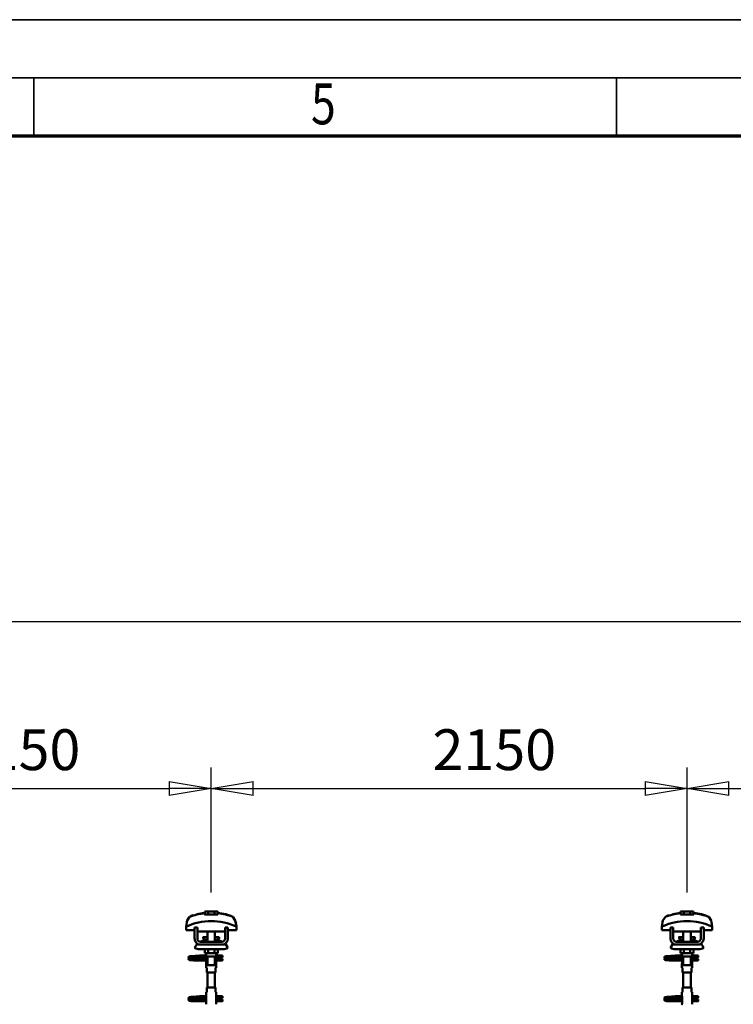
# Model space of a CAD drawing. Units: millimetres. Extents: x 59 to 11996, y 24 to 8424.
# Drawn here: x 3975 to 5200, y 6735 to 8424 of the extents above; entities that cross this region are included whole.
import ezdxf
from ezdxf.enums import TextEntityAlignment as Align

# ---------------------------------------------------------------- set-up
doc = ezdxf.new("R2010")
doc.units = ezdxf.units.MM
doc.header["$MEASUREMENT"] = 0
for name, color, linetype, lineweight in [('(1) Shape lines', 7, 'Continuous', 35), ('(6) Dimensions', 7, 'Continuous', 35), ('(9) Sheet', 7, 'Continuous', 35)]:
    doc.layers.add(name, color=color, linetype=linetype, lineweight=lineweight)
doc.styles.add('Arial', font='ARIAL.TTF')
doc.dimstyles.new('Vertex Style', dxfattribs={"dimscale": 20, "dimtxt": 0.18, "dimasz": 3.6, "dimexe": 1.8, "dimexo": 0.0625, "dimgap": 1.7, "dimtad": 1, "dimdec": 1, "dimdsep": 46, "dimtxsty": 'Arial', "dimblk1": 'CLOSED', "dimblk2": 'CLOSED', "dimsah": 1, "dimcen": 0.09, "dimdle": 1.8, "dimclrd": 9, "dimclre": 9, "dimadec": 1, "dimazin": 2, "dimtfac": 0.65, "dimtdec": 4, "dimtmove": 0, "dimatfit": 3, "dimfxl": 0, "dimtolj": 1, "dimtzin": 0, "dimlwd": 25, "dimlwe": 25, "dimarcsym": 0})

# ---------------------------------------------------------------- blocks, each defined once
blk = doc.blocks.new('_Closed')
at = {"color": 0, "linetype": 'ByBlock', "lineweight": -2}
for p, q in [((-1, 0.166667), (0, 0)), ((-1, 0.166667), (-1, -0.166667)), ((0, 0), (-1, -0.166667)), ((0, 0), (-1, 0))]:
    blk.add_line(p, q, dxfattribs=at)
blk = doc.blocks.new('*D2253')
at = {"layer": '(6) Dimensions', "color": 9, "lineweight": 25}
for p, q in [((1461, 6752.4), (1461, 7427.7)), ((11362.2, 6752.4), (11362.2, 7427.7)), ((1533, 7391.7), (11290.2, 7391.7))]:
    blk.add_line(p, q, dxfattribs=at)
at = {"layer": 'Defpoints', "color": 0}
for p in [(11362.2, 7391.7), (1461, 6692.4), (11362.2, 6692.4)]:
    blk.add_point(p, dxfattribs=at)
at = {"layer": '(6) Dimensions', "color": 9, "lineweight": 25, "xscale": 72, "yscale": 72, "zscale": 72}
for p, rotation in [((1461, 7391.7), 180.0000014787793), ((11362.2, 7391.7), 1.478779332135561e-06)]:
    blk.add_blockref('_Closed', p, dxfattribs=dict(at, rotation=rotation))
at = {"layer": '(6) Dimensions', "color": 0, "lineweight": 35, "insert": (6422.8, 7458), "char_height": 70, "attachment_point": 5, "rotation": 0, "style": 'Arial'}
blk.add_mtext('\\A1;20000', dxfattribs=at)
blk = doc.blocks.new('*D2261')
at = {"layer": '(6) Dimensions', "color": 9, "lineweight": 25}
for p, q in [((5120.3, 6927.2), (5120.3, 7141.6)), ((5936.8, 6927.2), (5936.8, 7141.6)), ((5192.3, 7105.6), (5864.8, 7105.6))]:
    blk.add_line(p, q, dxfattribs=at)
at = {"layer": 'Defpoints', "color": 0}
for p in [(5936.8, 7105.6), (5120.3, 6867.2), (5936.8, 6867.2)]:
    blk.add_point(p, dxfattribs=at)
at = {"layer": '(6) Dimensions', "color": 9, "lineweight": 25, "xscale": 72, "yscale": 72, "zscale": 72}
for p, rotation in [((5120.3, 7105.6), 180.0000014787793), ((5936.8, 7105.6), 1.478779319065158e-06)]:
    blk.add_blockref('_Closed', p, dxfattribs=dict(at, rotation=rotation))
at = {"layer": '(6) Dimensions', "color": 0, "lineweight": 35, "insert": (5606, 7172), "char_height": 70, "attachment_point": 5, "rotation": 0, "style": 'Arial'}
blk.add_mtext('\\A1;2090', dxfattribs=at)
blk = doc.blocks.new('*D2262')
at = {"layer": '(6) Dimensions', "color": 9, "lineweight": 25}
for p, q in [((4303.8, 6927.2), (4303.8, 7141.6)), ((5120.3, 6927.2), (5120.3, 7141.6)), ((4375.8, 7105.6), (5048.3, 7105.6))]:
    blk.add_line(p, q, dxfattribs=at)
at = {"layer": 'Defpoints', "color": 0}
for p in [(5120.3, 7105.6), (4303.8, 6867.2), (5120.3, 6867.2)]:
    blk.add_point(p, dxfattribs=at)
at = {"layer": '(6) Dimensions', "color": 9, "lineweight": 25, "xscale": 72, "yscale": 72, "zscale": 72}
for p, rotation in [((4303.8, 7105.6), 180.0000014787793), ((5120.3, 7105.6), 1.478779319065157e-06)]:
    blk.add_blockref('_Closed', p, dxfattribs=dict(at, rotation=rotation))
at = {"layer": '(6) Dimensions', "color": 0, "lineweight": 35, "insert": (4789.6, 7172), "char_height": 70, "attachment_point": 5, "rotation": 0, "style": 'Arial'}
blk.add_mtext('\\A1;2150', dxfattribs=at)
blk = doc.blocks.new('*D2263')
at = {"layer": '(6) Dimensions', "color": 9, "lineweight": 25}
for p, q in [((3487.3, 6927.2), (3487.3, 7141.6)), ((4303.8, 6927.2), (4303.8, 7141.6)), ((3559.3, 7105.6), (4231.8, 7105.6))]:
    blk.add_line(p, q, dxfattribs=at)
at = {"layer": 'Defpoints', "color": 0}
for p in [(4303.8, 7105.6), (3487.3, 6867.2), (4303.8, 6867.2)]:
    blk.add_point(p, dxfattribs=at)
at = {"layer": '(6) Dimensions', "color": 9, "lineweight": 25, "xscale": 72, "yscale": 72, "zscale": 72}
for p, rotation in [((3487.3, 7105.6), 180.0000014787793), ((4303.8, 7105.6), 1.478779319065158e-06)]:
    blk.add_blockref('_Closed', p, dxfattribs=dict(at, rotation=rotation))
at = {"layer": '(6) Dimensions', "color": 0, "lineweight": 35, "insert": (3973.1, 7172), "char_height": 70, "attachment_point": 5, "rotation": 0, "style": 'Arial'}
blk.add_mtext('\\A1;2150', dxfattribs=at)
blk = doc.blocks.new('Crane_WorkSt_2_b565c04f-1961-44aa-9002-287a9e593884')
at = {"layer": '(1) Shape lines', "color": 7, "linetype": 'Continuous', "lineweight": 50, "ltscale": 60}
for p, q in [((3826.6, 3464.9), (3826.6, 3464.9)), ((3863.1, 3478.1), (3863.1, 3479)), ((3863.7, 3475.7), (3863.7, 3482.1)), ((3870.6, 3482.1), (3863.7, 3482.1)), ((3884.5, 3482.1), (3870.6, 3482.1)), ((3870.6, 3475.7), (3870.6, 3482.1)), ((3891.4, 3482.1), (3884.5, 3482.1)), ((3884.5, 3475.7), (3884.5, 3482.1)), ((3891.4, 3475.7), (3891.4, 3482.1)), ((3891.9, 3479), (3891.9, 3478.1)), ((3925.8, 3469), (3925.8, 3469)), ((3928.5, 3464.9), (3928.5, 3464.9)), ((4854.1, 3464.9), (4854.1, 3464.9)), ((4890.7, 3478.1), (4890.7, 3479)), ((4891.2, 3475.7), (4891.2, 3482.1)), ((4898.2, 3482.1), (4891.2, 3482.1)), ((4912, 3482.1), (4898.2, 3482.1)), ((4898.2, 3475.7), (4898.2, 3482.1)), ((4919, 3482.1), (4912, 3482.1)), ((4912, 3475.7), (4912, 3482.1)), ((4919, 3475.7), (4919, 3482.1)), ((4919.5, 3479), (4919.5, 3478.1)), ((4953.4, 3469), (4953.4, 3469)), ((4956.1, 3464.9), (4956.1, 3464.9)), ((3823.3, 3449.2), (3823.3, 3441.9)), ((3823.5, 3452.6), (3823.5, 3452.6)), ((3841.5, 3423.5), (3841.5, 3447.5)), ((3847.5, 3447.5), (3841.5, 3447.5)), ((3847.5, 3423.5), (3847.5, 3447.5)), ((3907.5, 3447.5), (3907.5, 3423.5)), ((3913.5, 3447.5), (3907.5, 3447.5)), ((3913.5, 3447.5), (3913.5, 3423.5)), ((3931.6, 3452.6), (3931.6, 3452.6)), ((3931.8, 3441.9), (3931.8, 3449.2)), ((4850.9, 3449.2), (4850.9, 3441.9)), ((4851, 3452.6), (4851, 3452.6)), ((4875.1, 3447.5), (4869.1, 3447.5)), ((4869.1, 3423.5), (4869.1, 3447.5)), ((4875.1, 3423.5), (4875.1, 3447.5)), ((4941.1, 3447.5), (4935.1, 3447.5)), ((4935.1, 3447.5), (4935.1, 3423.5)), ((4941.1, 3447.5), (4941.1, 3423.5)), ((4959.2, 3452.6), (4959.2, 3452.6)), ((4959.3, 3441.9), (4959.3, 3449.2)), ((3823.3, 3441.9), (3841.5, 3441.9)), ((3847.5, 3441.9), (3847.8, 3441.9)), ((3847.8, 3441.9), (3847.8, 3438.9)), ((3847.8, 3438.9), (3907.3, 3438.9)), ((3860.3, 3426), (3860.3, 3426.5)), ((3860.3, 3426), (3860.3, 3426.5)), ((3869.5, 3426.5), (3869.5, 3438.9)), ((3869.5, 3426.5), (3869.5, 3438.9)), ((3869.5, 3426.5), (3869.5, 3438.9)), ((3869.5, 3416.5), (3869.5, 3438.9)), ((3885.5, 3438.9), (3885.5, 3426.5)), ((3885.5, 3438.9), (3885.5, 3426.5)), ((3885.5, 3438.9), (3885.5, 3416.5)), ((3885.5, 3438.9), (3885.5, 3426.5)), ((3894.8, 3426.5), (3894.8, 3426)), ((3894.8, 3426.5), (3894.8, 3426)), ((3907.3, 3441.9), (3907.5, 3441.9)), ((3907.3, 3438.9), (3907.3, 3441.9)), ((3913.5, 3441.9), (3931.8, 3441.9)), ((4850.9, 3441.9), (4869.1, 3441.9)), ((4875.1, 3441.9), (4875.3, 3441.9)), ((4875.3, 3441.9), (4875.3, 3438.9)), ((4875.3, 3438.9), (4934.8, 3438.9)), ((4887.9, 3426), (4887.9, 3426.5)), ((4887.9, 3426), (4887.9, 3426.5)), ((4897.1, 3426.5), (4897.1, 3438.9)), ((4897.1, 3426.5), (4897.1, 3438.9)), ((4897.1, 3426.5), (4897.1, 3438.9)), ((4897.1, 3416.5), (4897.1, 3438.9)), ((4913.1, 3438.9), (4913.1, 3426.5)), ((4913.1, 3438.9), (4913.1, 3426.5)), ((4913.1, 3438.9), (4913.1, 3426.5)), ((4913.1, 3438.9), (4913.1, 3416.5)), ((4922.3, 3426.5), (4922.3, 3426)), ((4922.3, 3426.5), (4922.3, 3426)), ((4934.8, 3441.9), (4935.1, 3441.9)), ((4934.8, 3438.9), (4934.8, 3441.9)), ((4941.1, 3441.9), (4959.3, 3441.9)), ((3841.5, 3403.7), (3846.8, 3412.2)), ((3852.5, 3410.5), (3854.5, 3410.5)), ((3902.5, 3400.5), (3852.5, 3400.5)), ((3900.5, 3416.5), (3854.5, 3416.5)), ((3900.5, 3410.5), (3854.5, 3410.5)), ((3861.6, 3420.2), (3869.6, 3420.2)), ((3862.2, 3420.4), (3862.2, 3420.4)), ((3862.2, 3420.4), (3862.2, 3420.4)), ((3863.7, 3420.4), (3864.7, 3420.4)), ((3863.7, 3400.5), (3863.7, 3391.7)), ((3868.9, 3420.4), (3869.6, 3420.4)), ((3870.6, 3400.5), (3870.6, 3391.7)), ((3884.5, 3400.5), (3884.5, 3391.7)), ((3885.5, 3420.4), (3886.2, 3420.4)), ((3885.5, 3420.2), (3893.5, 3420.2)), ((3890.4, 3420.4), (3891.4, 3420.4)), ((3891.4, 3400.5), (3891.4, 3391.7)), ((3892.9, 3420.4), (3892.9, 3420.4)), ((3892.9, 3420.4), (3892.9, 3420.4)), ((3900.5, 3410.5), (3902.5, 3410.5)), ((3908.3, 3412.2), (3913.5, 3403.7)), ((4869.1, 3403.7), (4874.3, 3412.2)), ((4880.1, 3410.5), (4882.1, 3410.5)), ((4930.1, 3400.5), (4880.1, 3400.5)), ((4928.1, 3416.5), (4882.1, 3416.5)), ((4928.1, 3410.5), (4882.1, 3410.5)), ((4889.1, 3420.2), (4897.1, 3420.2)), ((4889.7, 3420.4), (4889.7, 3420.4)), ((4889.7, 3420.4), (4889.8, 3420.4)), ((4891.2, 3420.4), (4892.2, 3420.4)), ((4891.2, 3400.5), (4891.2, 3391.7)), ((4896.4, 3420.4), (4897.1, 3420.4)), ((4898.2, 3400.5), (4898.2, 3391.7)), ((4912, 3400.5), (4912, 3391.7)), ((4913.1, 3420.4), (4913.8, 3420.4)), ((4913.1, 3420.2), (4921.1, 3420.2)), ((4917.9, 3420.4), (4919, 3420.4)), ((4919, 3400.5), (4919, 3391.7)), ((4920.4, 3420.4), (4920.5, 3420.4)), ((4920.5, 3420.4), (4920.5, 3420.4)), ((4928.1, 3410.5), (4930.1, 3410.5)), ((4935.9, 3412.2), (4941.1, 3403.7)), ((3841.5, 3379), (3841.5, 3379.8)), ((3841.5, 3379.8), (3866.7, 3379.8)), ((3841.5, 3378), (3841.5, 3379)), ((3852.8, 3386.8), (3860.3, 3386.8)), ((3852.8, 3386.8), (3860.3, 3386.8)), ((3860.3, 3383.2), (3852.8, 3383.2)), ((3860.3, 3383.2), (3853, 3383.2)), ((3854.1, 3379.8), (3866.7, 3379.8)), ((3860.3, 3386.8), (3866.5, 3386.8)), ((3860.3, 3386.8), (3866.5, 3386.8)), ((3866.7, 3383.2), (3860.3, 3383.2)), ((3866.7, 3383.2), (3860.3, 3383.2)), ((3863.7, 3391.7), (3870.6, 3391.7)), ((3866.5, 3386.5), (3866.5, 3391.7)), ((3866.7, 3384.5), (3866.7, 3391.7)), ((3866.7, 3384.5), (3866.7, 3370.5)), ((3869.5, 3365.7), (3869.5, 3384.5)), ((3870.6, 3391.7), (3884.5, 3391.7)), ((3884.5, 3391.7), (3891.4, 3391.7)), ((3885.5, 3384.5), (3885.5, 3365.7)), ((3888.3, 3391.7), (3888.3, 3384.5)), ((3888.4, 3370.5), (3888.4, 3384.5)), ((3896.2, 3383.2), (3888.4, 3383.2)), ((3896.2, 3383.2), (3888.4, 3383.2)), ((3888.4, 3379.8), (3901.5, 3379.8)), ((3888.4, 3379.8), (3901.5, 3379.8)), ((3888.5, 3391.7), (3888.5, 3386.5)), ((3888.5, 3386.8), (3896.2, 3386.8)), ((3888.5, 3386.8), (3896.2, 3386.8)), ((3896.2, 3386.8), (3898.5, 3386.8)), ((3896.2, 3386.8), (3898.5, 3386.8)), ((3898.5, 3383.2), (3896.2, 3383.2)), ((3898.5, 3383.2), (3896.2, 3383.2)), ((3898.5, 3386.8), (3898.5, 3383.3)), ((3898.5, 3386.8), (3901.5, 3386.8)), ((3898.5, 3386.8), (3901.5, 3386.8)), ((3901.5, 3383.2), (3898.5, 3383.2)), ((3901.5, 3383.2), (3898.5, 3383.2)), ((4869.1, 3379), (4869.1, 3379.8)), ((4869.1, 3379.8), (4894.3, 3379.8)), ((4869.1, 3378), (4869.1, 3379)), ((4880.3, 3386.8), (4887.8, 3386.8)), ((4880.3, 3386.8), (4887.8, 3386.8)), ((4887.8, 3383.2), (4880.3, 3383.2)), ((4887.8, 3383.2), (4880.6, 3383.2)), ((4881.7, 3379.8), (4894.3, 3379.8)), ((4887.8, 3386.8), (4894.1, 3386.8)), ((4887.8, 3386.8), (4894.1, 3386.8)), ((4894.3, 3383.2), (4887.8, 3383.2)), ((4894.3, 3383.2), (4887.8, 3383.2)), ((4891.2, 3391.7), (4898.2, 3391.7)), ((4894.1, 3386.5), (4894.1, 3391.7)), ((4894.3, 3384.5), (4894.3, 3391.7)), ((4894.3, 3384.5), (4894.3, 3370.5)), ((4897.1, 3365.7), (4897.1, 3384.5)), ((4898.2, 3391.7), (4912, 3391.7)), ((4912, 3391.7), (4919, 3391.7)), ((4913.1, 3384.5), (4913.1, 3365.7)), ((4915.9, 3391.7), (4915.9, 3384.5)), ((4915.9, 3370.5), (4915.9, 3384.5)), ((4923.8, 3383.2), (4915.9, 3383.2)), ((4923.8, 3383.2), (4915.9, 3383.2)), ((4915.9, 3379.8), (4929.1, 3379.8)), ((4915.9, 3379.8), (4929.1, 3379.8)), ((4916.1, 3391.7), (4916.1, 3386.5)), ((4916.1, 3386.8), (4923.8, 3386.8)), ((4916.1, 3386.8), (4923.8, 3386.8)), ((4923.8, 3386.8), (4926.1, 3386.8)), ((4923.8, 3386.8), (4926.1, 3386.8)), ((4926.1, 3383.2), (4923.8, 3383.2)), ((4926.1, 3383.2), (4923.8, 3383.2)), ((4926.1, 3386.8), (4926.1, 3383.3)), ((4926.1, 3386.8), (4929.1, 3386.8)), ((4926.1, 3386.8), (4929.1, 3386.8)), ((4929.1, 3383.2), (4926.1, 3383.2)), ((4929.1, 3383.2), (4926.1, 3383.2)), ((3866.7, 3376.2), (3841.5, 3376.2)), ((3866.7, 3376.2), (3841.5, 3376.2)), ((3866.5, 3360.5), (3866.5, 3368.5)), ((3866.5, 3360.5), (3866.5, 3368.5)), ((3866.6, 3360.5), (3868, 3360.5)), ((3868, 3360.5), (3868, 3350.5)), ((3887, 3350.5), (3887, 3360.5)), ((3887, 3360.5), (3888.5, 3360.5)), ((3901.5, 3376.2), (3888.4, 3376.2)), ((3901.5, 3376.2), (3888.4, 3376.2)), ((3888.5, 3368.5), (3888.5, 3360.5)), ((3888.5, 3368.5), (3888.5, 3360.5)), ((4894.3, 3376.2), (4869.1, 3376.2)), ((4894.3, 3376.2), (4869.1, 3376.2)), ((4894.1, 3360.5), (4894.1, 3368.5)), ((4894.1, 3360.5), (4894.1, 3368.5)), ((4894.2, 3360.5), (4895.6, 3360.5)), ((4895.6, 3360.5), (4895.6, 3350.5)), ((4914.6, 3350.5), (4914.6, 3360.5)), ((4914.6, 3360.5), (4916, 3360.5)), ((4929.1, 3376.2), (4915.9, 3376.2)), ((4929.1, 3376.2), (4915.9, 3376.2)), ((4916.1, 3368.5), (4916.1, 3360.5)), ((4916.1, 3368.5), (4916.1, 3360.5)), ((3868, 3350.5), (3887, 3350.5)), ((3869.5, 3317.5), (3869.5, 3350.5)), ((3885.5, 3350.5), (3885.5, 3317.5)), ((4895.6, 3350.5), (4914.6, 3350.5)), ((4897.1, 3317.5), (4897.1, 3350.5)), ((4913.1, 3350.5), (4913.1, 3317.5)), ((3887, 3317.5), (3868, 3317.5)), ((3868, 3317.5), (3868, 3307.5)), ((3887, 3307.5), (3887, 3317.5)), ((4914.6, 3317.5), (4895.6, 3317.5)), ((4895.6, 3317.5), (4895.6, 3307.5)), ((4914.6, 3307.5), (4914.6, 3317.5)), ((3852.8, 3298.8), (3860.3, 3298.8)), ((3852.8, 3298.8), (3860.3, 3298.8)), ((3860.3, 3295.2), (3852.8, 3295.2)), ((3860.3, 3295.2), (3853, 3295.2)), ((3860.3, 3298.8), (3866.7, 3298.8)), ((3860.3, 3298.8), (3866.7, 3298.8)), ((3866.7, 3295.2), (3860.3, 3295.2)), ((3866.7, 3295.2), (3860.3, 3295.2)), ((3866.5, 3299.5), (3866.5, 3307.5)), ((3866.5, 3299.5), (3866.5, 3307.5)), ((3868, 3307.5), (3866.6, 3307.5)), ((3866.7, 3297.5), (3866.7, 3283.5)), ((3888.5, 3307.5), (3887, 3307.5)), ((3888.4, 3298.8), (3896.2, 3298.8)), ((3888.4, 3298.8), (3896.2, 3298.8)), ((3888.4, 3283.5), (3888.4, 3297.5)), ((3896.2, 3295.2), (3888.4, 3295.2)), ((3896.2, 3295.2), (3888.4, 3295.2)), ((3888.5, 3307.5), (3888.5, 3299.5)), ((3888.5, 3307.5), (3888.5, 3299.5)), ((3896.2, 3298.8), (3898.5, 3298.8)), ((3896.2, 3298.8), (3898.5, 3298.8)), ((3898.5, 3295.2), (3896.2, 3295.2)), ((3898.5, 3295.2), (3896.2, 3295.2)), ((3898.5, 3298.8), (3898.5, 3295.3)), ((3898.5, 3298.8), (3901.5, 3298.8)), ((3898.5, 3298.8), (3901.5, 3298.8)), ((3901.5, 3295.2), (3898.5, 3295.2)), ((3901.5, 3295.2), (3898.5, 3295.2)), ((4880.3, 3298.8), (4887.8, 3298.8)), ((4880.3, 3298.8), (4887.8, 3298.8)), ((4887.8, 3295.2), (4880.3, 3295.2)), ((4887.8, 3295.2), (4880.6, 3295.2)), ((4887.8, 3298.8), (4894.2, 3298.8)), ((4887.8, 3298.8), (4894.2, 3298.8)), ((4894.3, 3295.2), (4887.8, 3295.2)), ((4894.3, 3295.2), (4887.8, 3295.2)), ((4894.1, 3299.5), (4894.1, 3307.5)), ((4894.1, 3299.5), (4894.1, 3307.5)), ((4895.6, 3307.5), (4894.2, 3307.5)), ((4894.3, 3297.5), (4894.3, 3283.5)), ((4916, 3307.5), (4914.6, 3307.5)), ((4915.9, 3283.5), (4915.9, 3297.5)), ((4923.8, 3295.2), (4915.9, 3295.2)), ((4923.8, 3295.2), (4915.9, 3295.2)), ((4916, 3298.8), (4923.8, 3298.8)), ((4916, 3298.8), (4923.8, 3298.8)), ((4916.1, 3307.5), (4916.1, 3299.5)), ((4916.1, 3307.5), (4916.1, 3299.5)), ((4923.8, 3298.8), (4926.1, 3298.8)), ((4923.8, 3298.8), (4926.1, 3298.8)), ((4926.1, 3295.2), (4923.8, 3295.2)), ((4926.1, 3295.2), (4923.8, 3295.2)), ((4926.1, 3298.8), (4926.1, 3295.3)), ((4926.1, 3298.8), (4929.1, 3298.8)), ((4926.1, 3298.8), (4929.1, 3298.8)), ((4929.1, 3295.2), (4926.1, 3295.2)), ((4929.1, 3295.2), (4926.1, 3295.2)), ((3841.5, 3291), (3841.5, 3291.8)), ((3841.5, 3291.8), (3866.7, 3291.8)), ((3841.5, 3290), (3841.5, 3291)), ((3866.7, 3288.2), (3841.5, 3288.2)), ((3866.7, 3288.2), (3841.5, 3288.2)), ((3854.1, 3291.8), (3866.7, 3291.8)), ((3888.4, 3291.8), (3901.5, 3291.8)), ((3888.4, 3291.8), (3901.5, 3291.8)), ((3901.5, 3288.2), (3888.4, 3288.2)), ((3901.5, 3288.2), (3888.4, 3288.2)), ((4869.1, 3291), (4869.1, 3291.8)), ((4869.1, 3291.8), (4894.3, 3291.8)), ((4869.1, 3290), (4869.1, 3291)), ((4894.3, 3288.2), (4869.1, 3288.2)), ((4894.3, 3288.2), (4869.1, 3288.2)), ((4881.7, 3291.8), (4894.3, 3291.8)), ((4915.9, 3291.8), (4929.1, 3291.8)), ((4915.9, 3291.8), (4929.1, 3291.8)), ((4929.1, 3288.2), (4915.9, 3288.2)), ((4929.1, 3288.2), (4915.9, 3288.2))]:
    blk.add_line(p, q, dxfattribs=at)
at = {"layer": '(1) Shape lines', "color": 7, "linetype": 'Continuous', "lineweight": 50, "ltscale": 20}
for p, q in [((3846.4, 3476), (3863.1, 3479)), ((4873.9, 3476), (4890.7, 3479)), ((3828.5, 3383.4), (3828.6, 3383.7)), ((3828.5, 3383), (3828.5, 3383.4)), ((3828.6, 3382.7), (3828.5, 3383)), ((3828.5, 3379.3), (3828.6, 3379.7)), ((3828.5, 3379), (3828.5, 3379.3)), ((3828.6, 3383.7), (3828.8, 3384)), ((3828.7, 3382.3), (3828.6, 3382.7)), ((3828.6, 3379.7), (3828.8, 3380)), ((3828.9, 3382), (3828.7, 3382.3)), ((3828.8, 3384), (3829, 3384.3)), ((3828.8, 3380), (3829, 3380.3)), ((3829, 3384.3), (3829.3, 3384.5)), ((3829.4, 3381.4), (3829.2, 3381.7)), ((3829.3, 3384.5), (3829.9, 3384.8)), ((3830.1, 3381.2), (3829.4, 3381.4)), ((3829.4, 3380.6), (3830, 3380.9)), ((3829.9, 3384.8), (3830.2, 3384.9)), ((3830, 3380.9), (3830.5, 3381)), ((3830.5, 3381.1), (3830.1, 3381.2)), ((3830.2, 3384.9), (3830.8, 3385)), ((3831.2, 3381), (3830.5, 3381.1)), ((3830.5, 3381), (3830.8, 3381)), ((3830.7, 3384.7), (3831.1, 3384.6)), ((3830.8, 3385), (3831.7, 3385.2)), ((3830.8, 3380.7), (3831.3, 3380.6)), ((3831.1, 3384.6), (3831.8, 3384.5)), ((3832.3, 3380.9), (3831.2, 3381)), ((3831.3, 3380.6), (3832.1, 3380.5)), ((3832.1, 3380.5), (3833.2, 3380.4)), ((3833.6, 3380.8), (3832.3, 3380.9)), ((3833.2, 3380.4), (3834.6, 3380.3)), ((3835.1, 3380.6), (3833.6, 3380.8)), ((3834, 3384.3), (3835.5, 3384.2)), ((3834.6, 3380.3), (3836.1, 3380.2)), ((3836.9, 3380.5), (3835.1, 3380.6)), ((3835.5, 3384.2), (3837.1, 3384.1)), ((3836.1, 3380.2), (3837.9, 3380)), ((3838.7, 3380.4), (3836.9, 3380.5)), ((3837.9, 3380), (3839.7, 3379.9)), ((3838.1, 3385.6), (3839.9, 3385.7)), ((3840.7, 3380.3), (3838.7, 3380.4)), ((3839.7, 3379.9), (3841.5, 3379.8)), ((3839.9, 3385.7), (3841.8, 3385.8)), ((3842.7, 3380.2), (3840.7, 3380.3)), ((3841.8, 3385.8), (3843.7, 3385.9)), ((3842.6, 3383.8), (3844.5, 3383.7)), ((3844.6, 3380.1), (3842.7, 3380.2)), ((3843.7, 3385.9), (3845.5, 3386.1)), ((3844.5, 3383.7), (3846.2, 3383.5)), ((3846.5, 3380), (3844.6, 3380.1)), ((3845.5, 3386.1), (3847.2, 3386.2)), ((3846.2, 3383.5), (3847.2, 3383.5)), ((3846.5, 3383.5), (3848.3, 3383.4)), ((3847.8, 3379.9), (3846.5, 3380)), ((3847.2, 3386.2), (3848.7, 3386.3)), ((3848.6, 3379.8), (3847.8, 3379.9)), ((3848.7, 3386.3), (3850, 3386.4)), ((3850, 3386.4), (3851.1, 3386.5)), ((3851.1, 3386.5), (3851.9, 3386.6)), ((3851.1, 3383.2), (3852.1, 3383.1)), ((3851.2, 3386), (3851.6, 3386.4)), ((3851.6, 3386.4), (3851.7, 3386.5)), ((3851.8, 3386.5), (3851.9, 3386.6)), ((3851.9, 3386.6), (3851.9, 3386.6)), ((3852.1, 3383.1), (3852.8, 3383)), ((3852.8, 3383), (3853.2, 3382.9)), ((3853.2, 3382.9), (3853.8, 3382.6)), ((3853.8, 3382.6), (3854.1, 3382.3)), ((3854.1, 3382.3), (3854.3, 3382.1)), ((3854.2, 3379.9), (3854.1, 3379.8)), ((3854.4, 3380.3), (3854.2, 3379.9)), ((3854.3, 3382.1), (3854.4, 3381.7)), ((3854.5, 3380.6), (3854.4, 3380.3)), ((3854.5, 3381.3), (3854.6, 3380.9)), ((3854.6, 3380.9), (3854.5, 3380.6)), ((4856.1, 3383.4), (4856.2, 3383.7)), ((4856.1, 3383), (4856.1, 3383.4)), ((4856.1, 3382.7), (4856.1, 3383)), ((4856.2, 3382.3), (4856.1, 3382.7)), ((4856.1, 3379.3), (4856.2, 3379.7)), ((4856.1, 3379), (4856.1, 3379.3)), ((4856.2, 3383.7), (4856.3, 3384)), ((4856.4, 3382), (4856.2, 3382.3)), ((4856.2, 3379.7), (4856.3, 3380)), ((4856.3, 3384), (4856.5, 3384.3)), ((4856.3, 3380), (4856.5, 3380.3)), ((4856.5, 3384.3), (4856.8, 3384.5)), ((4857, 3381.4), (4856.7, 3381.7)), ((4856.8, 3384.5), (4857.4, 3384.8)), ((4856.9, 3380.6), (4857.6, 3380.9)), ((4857.6, 3381.2), (4857, 3381.4)), ((4857.4, 3384.8), (4857.7, 3384.9)), ((4858.1, 3381.1), (4857.6, 3381.2)), ((4857.6, 3380.9), (4858, 3381)), ((4857.7, 3384.9), (4858.3, 3385)), ((4858, 3381), (4858.3, 3381)), ((4858.8, 3381), (4858.1, 3381.1)), ((4858.2, 3384.7), (4858.6, 3384.6)), ((4858.3, 3385), (4859.2, 3385.2)), ((4858.3, 3380.7), (4858.9, 3380.6)), ((4858.6, 3384.6), (4859.3, 3384.5)), ((4859.8, 3380.9), (4858.8, 3381)), ((4858.9, 3380.6), (4859.7, 3380.5)), ((4859.7, 3380.5), (4860.8, 3380.4)), ((4861.1, 3380.8), (4859.8, 3380.9)), ((4860.8, 3380.4), (4862.1, 3380.3)), ((4862.7, 3380.6), (4861.1, 3380.8)), ((4861.5, 3384.3), (4863, 3384.2)), ((4862.1, 3380.3), (4863.7, 3380.2)), ((4864.4, 3380.5), (4862.7, 3380.6)), ((4863, 3384.2), (4864.7, 3384.1)), ((4863.7, 3380.2), (4865.4, 3380)), ((4866.3, 3380.4), (4864.4, 3380.5)), ((4865.4, 3380), (4867.2, 3379.9)), ((4865.7, 3385.6), (4867.5, 3385.7)), ((4868.2, 3380.3), (4866.3, 3380.4)), ((4867.2, 3379.9), (4869.1, 3379.8)), ((4867.5, 3385.7), (4869.4, 3385.8)), ((4870.2, 3380.2), (4868.2, 3380.3)), ((4869.4, 3385.8), (4871.2, 3385.9)), ((4870.2, 3383.8), (4872, 3383.7)), ((4872.2, 3380.1), (4870.2, 3380.2)), ((4871.2, 3385.9), (4873, 3386.1)), ((4872, 3383.7), (4873.8, 3383.5)), ((4874, 3380), (4872.2, 3380.1)), ((4873, 3386.1), (4874.7, 3386.2)), ((4873.8, 3383.5), (4874.7, 3383.5)), ((4875.3, 3379.9), (4874, 3380)), ((4874.1, 3383.5), (4875.8, 3383.4)), ((4874.7, 3386.2), (4876.3, 3386.3)), ((4876.1, 3379.8), (4875.3, 3379.9)), ((4876.3, 3386.3), (4877.6, 3386.4)), ((4877.6, 3386.4), (4878.6, 3386.5)), ((4878.6, 3386.5), (4879.4, 3386.6)), ((4878.6, 3383.2), (4879.6, 3383.1)), ((4878.7, 3386), (4879.1, 3386.4)), ((4879.1, 3386.4), (4879.2, 3386.5)), ((4879.3, 3386.5), (4879.4, 3386.6)), ((4879.4, 3386.6), (4879.5, 3386.6)), ((4879.6, 3383.1), (4880.3, 3383)), ((4880.3, 3383), (4880.7, 3382.9)), ((4880.7, 3382.9), (4881.3, 3382.6)), ((4881.3, 3382.6), (4881.6, 3382.3)), ((4881.6, 3382.3), (4881.8, 3382.1)), ((4881.8, 3379.9), (4881.7, 3379.8)), ((4881.8, 3382.1), (4882, 3381.7)), ((4881.9, 3380.3), (4881.8, 3379.9)), ((4882.1, 3380.6), (4881.9, 3380.3)), ((4882.1, 3381.3), (4882.1, 3380.9)), ((4882.1, 3380.9), (4882.1, 3380.6)), ((3828.8, 3378), (3828.7, 3378.3)), ((3829.1, 3377.7), (3828.8, 3378)), ((3829.4, 3377.5), (3829.1, 3377.7)), ((3829.6, 3377.4), (3829.4, 3377.5)), ((3830.2, 3377.1), (3829.6, 3377.4)), ((3830.8, 3377), (3830.2, 3377.1)), ((3831.7, 3376.9), (3830.8, 3377)), ((3832.8, 3376.8), (3831.7, 3376.9)), ((3834.2, 3376.7), (3832.8, 3376.8)), ((3835.9, 3376.6), (3834.2, 3376.7)), ((3837.7, 3376.5), (3835.9, 3376.6)), ((3839.6, 3376.4), (3837.7, 3376.5)), ((3841.5, 3376.2), (3839.6, 3376.4)), ((4856.4, 3378), (4856.2, 3378.3)), ((4856.6, 3377.7), (4856.4, 3378)), ((4856.9, 3377.5), (4856.6, 3377.7)), ((4857.1, 3377.4), (4856.9, 3377.5)), ((4857.8, 3377.1), (4857.1, 3377.4)), ((4858.3, 3377), (4857.8, 3377.1)), ((4859.2, 3376.9), (4858.3, 3377)), ((4860.4, 3376.8), (4859.2, 3376.9)), ((4861.8, 3376.7), (4860.4, 3376.8)), ((4863.4, 3376.6), (4861.8, 3376.7)), ((4865.2, 3376.5), (4863.4, 3376.6)), ((4867.1, 3376.4), (4865.2, 3376.5)), ((4869.1, 3376.2), (4867.1, 3376.4)), ((3828.5, 3295.4), (3828.6, 3295.7)), ((3828.5, 3295), (3828.5, 3295.4)), ((3828.6, 3294.7), (3828.5, 3295)), ((3828.6, 3295.7), (3828.8, 3296)), ((3828.7, 3294.3), (3828.6, 3294.7)), ((3828.9, 3294), (3828.7, 3294.3)), ((3828.8, 3296), (3829, 3296.3)), ((3829, 3296.3), (3829.3, 3296.5)), ((3829.3, 3296.5), (3829.9, 3296.8)), ((3829.9, 3296.8), (3830.2, 3296.9)), ((3830.2, 3296.9), (3830.8, 3297)), ((3830.7, 3296.7), (3831.1, 3296.6)), ((3830.8, 3297), (3831.7, 3297.2)), ((3831.1, 3296.6), (3831.8, 3296.5)), ((3834, 3296.3), (3835.5, 3296.2)), ((3835.5, 3296.2), (3837.1, 3296.1)), ((3838.1, 3297.6), (3839.9, 3297.7)), ((3839.9, 3297.7), (3841.8, 3297.8)), ((3841.8, 3297.8), (3843.7, 3297.9)), ((3842.6, 3295.8), (3844.5, 3295.7)), ((3843.7, 3297.9), (3845.5, 3298.1)), ((3844.5, 3295.7), (3846.2, 3295.5)), ((3845.5, 3298.1), (3847.2, 3298.2)), ((3846.2, 3295.5), (3847.2, 3295.5)), ((3846.5, 3295.5), (3848.3, 3295.4)), ((3847.2, 3298.2), (3848.7, 3298.3)), ((3848.7, 3298.3), (3850, 3298.4)), ((3850, 3298.4), (3851.1, 3298.5)), ((3851.1, 3298.5), (3851.9, 3298.6)), ((3851.1, 3295.2), (3852.1, 3295.1)), ((3851.2, 3298), (3851.6, 3298.4)), ((3851.6, 3298.4), (3851.7, 3298.5)), ((3851.8, 3298.5), (3851.9, 3298.6)), ((3851.9, 3298.6), (3851.9, 3298.6)), ((3852.1, 3295.1), (3852.8, 3295)), ((3852.8, 3295), (3853.2, 3294.9)), ((3853.2, 3294.9), (3853.8, 3294.6)), ((3853.8, 3294.6), (3854.1, 3294.3)), ((3854.1, 3294.3), (3854.3, 3294.1)), ((3854.3, 3294.1), (3854.4, 3293.7)), ((4856.1, 3295.4), (4856.2, 3295.7)), ((4856.1, 3295), (4856.1, 3295.4)), ((4856.1, 3294.7), (4856.1, 3295)), ((4856.2, 3294.3), (4856.1, 3294.7)), ((4856.2, 3295.7), (4856.3, 3296)), ((4856.4, 3294), (4856.2, 3294.3)), ((4856.3, 3296), (4856.5, 3296.3)), ((4856.5, 3296.3), (4856.8, 3296.5)), ((4856.8, 3296.5), (4857.4, 3296.8)), ((4857.4, 3296.8), (4857.7, 3296.9)), ((4857.7, 3296.9), (4858.3, 3297)), ((4858.2, 3296.7), (4858.6, 3296.6)), ((4858.3, 3297), (4859.2, 3297.2)), ((4858.6, 3296.6), (4859.3, 3296.5)), ((4861.5, 3296.3), (4863, 3296.2)), ((4863, 3296.2), (4864.7, 3296.1)), ((4865.7, 3297.6), (4867.5, 3297.7)), ((4867.5, 3297.7), (4869.4, 3297.8)), ((4869.4, 3297.8), (4871.2, 3297.9)), ((4870.2, 3295.8), (4872, 3295.7)), ((4871.2, 3297.9), (4873, 3298.1)), ((4872, 3295.7), (4873.8, 3295.5)), ((4873, 3298.1), (4874.7, 3298.2)), ((4873.8, 3295.5), (4874.7, 3295.5)), ((4874.1, 3295.5), (4875.8, 3295.4)), ((4874.7, 3298.2), (4876.3, 3298.3)), ((4876.3, 3298.3), (4877.6, 3298.4)), ((4877.6, 3298.4), (4878.6, 3298.5)), ((4878.6, 3298.5), (4879.4, 3298.6)), ((4878.6, 3295.2), (4879.6, 3295.1)), ((4878.7, 3298), (4879.1, 3298.4)), ((4879.1, 3298.4), (4879.2, 3298.5)), ((4879.3, 3298.5), (4879.4, 3298.6)), ((4879.4, 3298.6), (4879.5, 3298.6)), ((4879.6, 3295.1), (4880.3, 3295)), ((4880.3, 3295), (4880.7, 3294.9)), ((4880.7, 3294.9), (4881.3, 3294.6)), ((4881.3, 3294.6), (4881.6, 3294.3)), ((4881.6, 3294.3), (4881.8, 3294.1)), ((4881.8, 3294.1), (4882, 3293.7)), ((3828.5, 3291.3), (3828.6, 3291.7)), ((3828.5, 3291), (3828.5, 3291.3)), ((3828.6, 3291.7), (3828.8, 3292)), ((3828.8, 3290), (3828.7, 3290.3)), ((3828.8, 3292), (3829, 3292.3)), ((3829.1, 3289.7), (3828.8, 3290)), ((3829.4, 3289.5), (3829.1, 3289.7)), ((3829.4, 3293.4), (3829.2, 3293.7)), ((3830.1, 3293.2), (3829.4, 3293.4)), ((3829.4, 3292.6), (3830, 3292.9)), ((3829.6, 3289.4), (3829.4, 3289.5)), ((3830.2, 3289.1), (3829.6, 3289.4)), ((3830, 3292.9), (3830.5, 3293)), ((3830.5, 3293.1), (3830.1, 3293.2)), ((3830.8, 3289), (3830.2, 3289.1)), ((3831.2, 3293), (3830.5, 3293.1)), ((3830.5, 3293), (3830.8, 3293)), ((3830.8, 3292.7), (3831.3, 3292.6)), ((3831.7, 3288.9), (3830.8, 3289)), ((3832.3, 3292.9), (3831.2, 3293)), ((3831.3, 3292.6), (3832.1, 3292.5)), ((3832.8, 3288.8), (3831.7, 3288.9)), ((3832.1, 3292.5), (3833.2, 3292.4)), ((3833.6, 3292.8), (3832.3, 3292.9)), ((3834.2, 3288.7), (3832.8, 3288.8)), ((3833.2, 3292.4), (3834.6, 3292.3)), ((3835.1, 3292.6), (3833.6, 3292.8)), ((3835.9, 3288.6), (3834.2, 3288.7)), ((3834.6, 3292.3), (3836.1, 3292.2)), ((3836.9, 3292.5), (3835.1, 3292.6)), ((3837.7, 3288.5), (3835.9, 3288.6)), ((3836.1, 3292.2), (3837.9, 3292)), ((3838.7, 3292.4), (3836.9, 3292.5)), ((3839.6, 3288.4), (3837.7, 3288.5)), ((3837.9, 3292), (3839.7, 3291.9)), ((3840.7, 3292.3), (3838.7, 3292.4)), ((3841.5, 3288.2), (3839.6, 3288.4)), ((3839.7, 3291.9), (3841.5, 3291.8)), ((3842.7, 3292.2), (3840.7, 3292.3)), ((3844.6, 3292.1), (3842.7, 3292.2)), ((3846.5, 3292), (3844.6, 3292.1)), ((3847.8, 3291.9), (3846.5, 3292)), ((3848.6, 3291.8), (3847.8, 3291.9)), ((3854.2, 3291.9), (3854.1, 3291.8)), ((3854.4, 3292.3), (3854.2, 3291.9)), ((3854.5, 3292.6), (3854.4, 3292.3)), ((3854.5, 3293.3), (3854.6, 3292.9)), ((3854.6, 3292.9), (3854.5, 3292.6)), ((4856.1, 3291.3), (4856.2, 3291.7)), ((4856.1, 3291), (4856.1, 3291.3)), ((4856.2, 3291.7), (4856.3, 3292)), ((4856.4, 3290), (4856.2, 3290.3)), ((4856.3, 3292), (4856.5, 3292.3)), ((4856.6, 3289.7), (4856.4, 3290)), ((4856.9, 3289.5), (4856.6, 3289.7)), ((4857, 3293.4), (4856.7, 3293.7)), ((4856.9, 3292.6), (4857.6, 3292.9)), ((4857.1, 3289.4), (4856.9, 3289.5)), ((4857.6, 3293.2), (4857, 3293.4)), ((4857.8, 3289.1), (4857.1, 3289.4)), ((4858.1, 3293.1), (4857.6, 3293.2)), ((4857.6, 3292.9), (4858, 3293)), ((4858.3, 3289), (4857.8, 3289.1)), ((4858, 3293), (4858.3, 3293)), ((4858.8, 3293), (4858.1, 3293.1)), ((4858.3, 3292.7), (4858.9, 3292.6)), ((4859.2, 3288.9), (4858.3, 3289)), ((4859.8, 3292.9), (4858.8, 3293)), ((4858.9, 3292.6), (4859.7, 3292.5)), ((4860.4, 3288.8), (4859.2, 3288.9)), ((4859.7, 3292.5), (4860.8, 3292.4)), ((4861.1, 3292.8), (4859.8, 3292.9)), ((4861.8, 3288.7), (4860.4, 3288.8)), ((4860.8, 3292.4), (4862.1, 3292.3)), ((4862.7, 3292.6), (4861.1, 3292.8)), ((4863.4, 3288.6), (4861.8, 3288.7)), ((4862.1, 3292.3), (4863.7, 3292.2)), ((4864.4, 3292.5), (4862.7, 3292.6)), ((4865.2, 3288.5), (4863.4, 3288.6)), ((4863.7, 3292.2), (4865.4, 3292)), ((4866.3, 3292.4), (4864.4, 3292.5)), ((4867.1, 3288.4), (4865.2, 3288.5)), ((4865.4, 3292), (4867.2, 3291.9)), ((4868.2, 3292.3), (4866.3, 3292.4)), ((4869.1, 3288.2), (4867.1, 3288.4)), ((4867.2, 3291.9), (4869.1, 3291.8)), ((4870.2, 3292.2), (4868.2, 3292.3)), ((4872.2, 3292.1), (4870.2, 3292.2)), ((4874, 3292), (4872.2, 3292.1)), ((4875.3, 3291.9), (4874, 3292)), ((4876.1, 3291.8), (4875.3, 3291.9)), ((4881.8, 3291.9), (4881.7, 3291.8)), ((4881.9, 3292.3), (4881.8, 3291.9)), ((4882.1, 3292.6), (4881.9, 3292.3)), ((4882.1, 3293.3), (4882.1, 3292.9)), ((4882.1, 3292.9), (4882.1, 3292.6))]:
    blk.add_line(p, q, dxfattribs=at)
at = {"layer": '(1) Shape lines', "color": 7, "linetype": 'Continuous', "lineweight": 50, "ltscale": 60}
for points in [[(3830.8, 3470.2), (3825.6, 3462.5), (3823.3, 3449.2)], [(3863.1, 3475.7), (3863.1, 3478.1)], [(3891.9, 3475.7), (3863.1, 3475.7)], [(3891.9, 3478.1), (3891.9, 3475.7)], [(3931.8, 3449.2), (3929.5, 3462.5), (3924.3, 3470.2)], [(4858.3, 3470.2), (4853.1, 3462.5), (4850.9, 3449.2)], [(4890.7, 3475.7), (4890.7, 3478.1)], [(4919.5, 3475.7), (4890.7, 3475.7)], [(4919.5, 3478.1), (4919.5, 3475.7)], [(4959.3, 3449.2), (4957.1, 3462.5), (4951.9, 3470.2)], [(3824.5, 3459.1), (3825.4, 3462.1), (3825.4, 3462.1)], [(3930.6, 3459.1), (3930.6, 3459.1), (3931.2, 3455.9)], [(4852.1, 3459.1), (4853, 3462.1), (4853, 3462.1)], [(4958.1, 3459.1), (4958.1, 3459.1), (4958.8, 3455.9)], [(3860.3, 3426.5), (3860.3, 3426.5), (3869.6, 3426.5)], [(3860.3, 3426), (3860.3, 3426), (3869.6, 3426)], [(3885.5, 3426.5), (3894.8, 3426.5), (3894.8, 3426.5)], [(3885.5, 3426), (3894.8, 3426), (3894.8, 3426)], [(4887.9, 3426.5), (4887.9, 3426.5), (4897.1, 3426.5)], [(4887.9, 3426), (4887.9, 3426), (4897.1, 3426)], [(4913.1, 3426.5), (4922.3, 3426.5), (4922.3, 3426.5)], [(4913.1, 3426), (4922.3, 3426), (4922.3, 3426)], [(3854.5, 3410.5), (3852.7, 3410.7), (3854.5, 3410.5)], [(3900.5, 3410.5), (3902.4, 3410.7), (3900.5, 3410.5)], [(4882.1, 3410.5), (4880.2, 3410.7), (4882.1, 3410.5)], [(4928.1, 3410.5), (4930, 3410.7), (4928.1, 3410.5)], [(3866.6, 3386.5), (3866.7, 3384.5)], [(3866.8, 3384.5), (3866.7, 3384.5), (3888.3, 3384.5), (3888.3, 3384.5)], [(3888.4, 3384.5), (3888.5, 3386.5)], [(3901.5, 3386.8), (3901.5, 3383.2), (3901.5, 3383.3)], [(3901.5, 3376.3), (3901.5, 3376.2), (3901.5, 3379.8)], [(4894.1, 3386.5), (4894.3, 3384.5)], [(4894.3, 3384.5), (4894.3, 3384.5), (4915.9, 3384.5), (4915.9, 3384.5)], [(4915.9, 3383.8), (4916.1, 3386.5), (4915.9, 3383.8)], [(4929.1, 3386.8), (4929.1, 3383.2), (4929.1, 3383.3)], [(4929.1, 3376.3), (4929.1, 3376.2), (4929.1, 3379.8)], [(3841.5, 3376.2), (3841.5, 3376.2), (3841.5, 3378)], [(3866.7, 3370.5), (3866.6, 3368.6)], [(3869.6, 3365.7), (3885.5, 3365.7), (3885.5, 3365.7)], [(3888.5, 3368.6), (3888.4, 3370.5)], [(4869.1, 3376.2), (4869.1, 3376.2), (4869.1, 3378)], [(4894.3, 3371.3), (4894.1, 3368.5), (4894.3, 3371.3)], [(4897.1, 3365.7), (4913.1, 3365.7), (4913, 3365.7)], [(4916.1, 3368.6), (4915.9, 3370.5)], [(3866.6, 3299.5), (3866.7, 3297.5)], [(3888.4, 3297.5), (3888.5, 3299.5)], [(3901.5, 3298.8), (3901.5, 3295.2), (3901.5, 3295.3)], [(4894.1, 3299.5), (4894.3, 3297.5)], [(4915.9, 3296.8), (4916.1, 3299.5), (4915.9, 3296.8)], [(4929.1, 3298.8), (4929.1, 3295.2), (4929.1, 3295.3)], [(3841.5, 3288.2), (3841.5, 3288.2), (3841.5, 3290)], [(3866.7, 3283.5), (3866.6, 3281.6)], [(3888.5, 3281.6), (3888.4, 3283.5)], [(3901.5, 3288.3), (3901.5, 3288.2), (3901.5, 3291.8)], [(4869.1, 3288.2), (4869.1, 3288.2), (4869.1, 3290)], [(4894.3, 3284.3), (4894.1, 3281.5), (4894.3, 3284.3)], [(4916.1, 3281.6), (4915.9, 3283.5)], [(4929.1, 3288.3), (4929.1, 3288.2), (4929.1, 3291.8)]]:
    blk.add_lwpolyline(points, dxfattribs=at)
at = {"layer": '(1) Shape lines', "color": 7, "linetype": 'Continuous', "lineweight": 50, "ltscale": 20}
for points in [[(3891.9, 3479), (3908.7, 3476), (3917.2, 3473.6)], [(4919.5, 3479), (4936.3, 3476), (4944.8, 3473.6)], [(3829.2, 3381.7), (3828.9, 3381.9), (3828.9, 3382)], [(3829, 3380.3), (3829.3, 3380.5), (3829.4, 3380.6)], [(3831.7, 3385.2), (3832.9, 3385.3), (3834.4, 3385.4)], [(3831.8, 3384.5), (3832.7, 3384.4), (3834, 3384.3)], [(3834.4, 3385.4), (3836, 3385.5), (3836.4, 3385.5), (3838.1, 3385.6)], [(3837.1, 3384.1), (3838.9, 3384), (3840.7, 3383.9), (3842.6, 3383.8)], [(3848.3, 3383.4), (3849.8, 3383.3), (3851.1, 3383.2)], [(3853.2, 3383.3), (3852.9, 3383.2), (3852.4, 3383.1), (3852.3, 3383)], [(3854.4, 3381.7), (3854.5, 3381.4), (3854.5, 3381.3)], [(4856.7, 3381.7), (4856.5, 3381.9), (4856.4, 3382)], [(4856.5, 3380.3), (4856.8, 3380.5), (4856.9, 3380.6)], [(4859.2, 3385.2), (4860.5, 3385.3), (4861.9, 3385.4)], [(4859.3, 3384.5), (4860.3, 3384.4), (4861.5, 3384.3)], [(4861.9, 3385.4), (4863.6, 3385.5), (4863.9, 3385.5), (4865.7, 3385.6)], [(4864.7, 3384.1), (4866.4, 3384), (4868.3, 3383.9), (4870.2, 3383.8)], [(4875.8, 3383.4), (4877.3, 3383.3), (4878.6, 3383.2)], [(4880.7, 3383.3), (4880.5, 3383.2), (4880, 3383.1), (4879.9, 3383)], [(4882, 3381.7), (4882.1, 3381.4), (4882.1, 3381.3)], [(3828.7, 3378.3), (3828.6, 3378.6), (3828.5, 3379)], [(4856.2, 3378.3), (4856.1, 3378.6), (4856.1, 3379)], [(3829.2, 3293.7), (3828.9, 3293.9), (3828.9, 3294)], [(3831.7, 3297.2), (3832.9, 3297.3), (3834.4, 3297.4)], [(3831.8, 3296.5), (3832.7, 3296.4), (3834, 3296.3)], [(3834.4, 3297.4), (3836, 3297.5), (3836.4, 3297.5), (3838.1, 3297.6)], [(3837.1, 3296.1), (3838.9, 3296), (3840.7, 3295.9), (3842.6, 3295.8)], [(3848.3, 3295.4), (3849.8, 3295.3), (3851.1, 3295.2)], [(3853.2, 3295.3), (3852.9, 3295.2), (3852.4, 3295.1), (3852.3, 3295)], [(4856.7, 3293.7), (4856.5, 3293.9), (4856.4, 3294)], [(4859.2, 3297.2), (4860.5, 3297.3), (4861.9, 3297.4)], [(4859.3, 3296.5), (4860.3, 3296.4), (4861.5, 3296.3)], [(4861.9, 3297.4), (4863.6, 3297.5), (4863.9, 3297.5), (4865.7, 3297.6)], [(4864.7, 3296.1), (4866.4, 3296), (4868.3, 3295.9), (4870.2, 3295.8)], [(4875.8, 3295.4), (4877.3, 3295.3), (4878.6, 3295.2)], [(4880.7, 3295.3), (4880.5, 3295.2), (4880, 3295.1), (4879.9, 3295)], [(3828.7, 3290.3), (3828.6, 3290.6), (3828.5, 3291)], [(3829, 3292.3), (3829.3, 3292.5), (3829.4, 3292.6)], [(3854.4, 3293.7), (3854.5, 3293.4), (3854.5, 3293.3)], [(4856.2, 3290.3), (4856.1, 3290.6), (4856.1, 3291)], [(4856.5, 3292.3), (4856.8, 3292.5), (4856.9, 3292.6)], [(4882, 3293.7), (4882.1, 3293.4), (4882.1, 3293.3)]]:
    blk.add_lwpolyline(points, dxfattribs=at)
at = {"layer": '(1) Shape lines', "color": 7, "linetype": 'Continuous', "lineweight": 50, "ltscale": 60}
for centre, radius, start, end in [((3877.5, 3348.1), 130.8, 96.3225, 110.9592), ((3877.5, 3348.1), 130.8, 69.0408, 83.6775), ((4905.1, 3348.1), 130.8, 96.3225, 110.9592), ((4905.1, 3348.1), 130.8, 69.0408, 83.6775), ((3877.5, 3330.2), 130.8, 65.4929, 114.5071), ((4905.1, 3330.2), 130.8, 65.4929, 114.5071), ((3854.5, 3423.5), 13, 180, 270), ((3854.5, 3423.5), 7, 180, 270), ((3877.5, 3429), 17.5, 189.8888, 193.1669), ((3877.5, 3429), 17.5, 189.8888, 210.5597), ((3877.5, 3429), 17.5, 198.8132, 202.326), ((3877.5, 3429), 17.5, 329.4403, 350.1112), ((3877.5, 3429), 17.5, 337.674, 341.1868), ((3877.5, 3429), 17.5, 346.8331, 350.1112), ((3900.5, 3423.5), 7, 270, 0), ((3900.5, 3423.5), 13, 270, 0), ((4882.1, 3423.5), 13, 180, 270), ((4882.1, 3423.5), 7, 180, 270), ((4905.1, 3429), 17.5, 189.8888, 193.1669), ((4905.1, 3429), 17.5, 189.8888, 210.5597), ((4905.1, 3429), 17.5, 198.8132, 202.326), ((4905.1, 3429), 17.5, 329.4403, 350.1112), ((4905.1, 3429), 17.5, 337.674, 341.1868), ((4905.1, 3429), 17.5, 346.8331, 350.1112), ((4928.1, 3423.5), 7, 270, 0), ((4928.1, 3423.5), 13, 270, 0), ((3852.5, 3421.5), 21, 238.4119, 270), ((3852.5, 3421.5), 11, 238.4136, 270), ((3850, 3436.5), 20, 278.2635, 305.2168), ((3850, 3436.5), 20, 278.2635, 293.9311), ((3862.2, 3419.4), 1, 90, 125.2168), ((3862.2, 3419.4), 1, 90, 125.2168), ((3862.2, 3419.4), 1, 84.4771, 90), ((3862.2, 3419.4), 1, 72.5007, 90), ((3892.9, 3419.4), 1, 90, 107.4992), ((3892.9, 3419.4), 1, 77.9887, 90), ((3892.9, 3419.4), 1, 90, 92.1578), ((3892.9, 3419.4), 1, 54.7832, 90), ((3892.9, 3419.4), 1, 54.7832, 73.2998), ((3905, 3436.5), 20, 234.7832, 261.7365), ((3905, 3436.5), 20, 246.0689, 261.7365), ((3902.5, 3421.5), 11, 270, 301.5864), ((3902.5, 3421.5), 21, 270, 301.5881), ((4880.1, 3421.5), 21, 238.4119, 270), ((4880.1, 3421.5), 11, 238.4136, 270), ((4877.6, 3436.5), 20, 278.2635, 305.2168), ((4877.6, 3436.5), 20, 278.2635, 293.9311), ((4889.7, 3419.4), 1, 90, 125.2168), ((4889.7, 3419.4), 1, 90, 125.2168), ((4889.7, 3419.4), 1, 84.4771, 90), ((4889.7, 3419.4), 1, 72.5007, 90), ((4920.5, 3419.4), 1, 90, 107.4992), ((4920.5, 3419.4), 1, 90, 92.1578), ((4920.5, 3419.4), 1, 77.9887, 90), ((4920.5, 3419.4), 1, 54.7832, 90), ((4920.5, 3419.4), 1, 54.7832, 73.2998), ((4932.6, 3436.5), 20, 234.7832, 261.7365), ((4932.6, 3436.5), 20, 246.0689, 261.7365), ((4930.1, 3421.5), 11, 270, 301.5864), ((4930.1, 3421.5), 21, 270, 301.5881), ((3852.8, 3385), 1.8, 95.2941, 264.7059), ((4880.3, 3385), 1.8, 95.2941, 264.7059), ((3852.8, 3297), 1.8, 95.2941, 264.7059), ((4880.3, 3297), 1.8, 95.2941, 264.7059)]:
    blk.add_arc(centre, radius, start, end, dxfattribs=at)
for centre, major_axis, ratio, start_param, end_param in [((3840.1, 3285.1), (5.8, 189.7), 0.346089, 0.120655, 0.229112), ((3915, 3285.1), (-5.8, 189.6), 0.346112, 6.054055, 6.162526), ((4867.6, 3285.1), (5.8, 189.7), 0.346089, 0.120655, 0.229112), ((4942.6, 3285.1), (-5.8, 189.6), 0.346112, 6.054055, 6.162526), ((3860.3, 3385), (0, -1.8), 0.499807, 0.0924, 3.049193), ((3896.2, 3385), (0, -1.8), 0.460241, 3.233992, 6.190786), ((4887.8, 3385), (0, -1.8), 0.499807, 0.0924, 3.049193), ((4923.8, 3385), (0, -1.8), 0.460241, 3.233992, 6.190786), ((3860.3, 3297), (0, -1.8), 0.499807, 0.0924, 3.049193), ((3896.2, 3297), (0, -1.8), 0.460241, 3.233992, 6.190786), ((4887.8, 3297), (0, -1.8), 0.499807, 0.0924, 3.049193), ((4923.8, 3297), (0, -1.8), 0.460241, 3.233992, 6.190786)]:
    blk.add_ellipse(centre, major_axis=major_axis, ratio=ratio, start_param=start_param, end_param=end_param, dxfattribs=at)
blk = doc.blocks.new('GROUP_0_13a01f3f-e7b6-4664-9e0b-4f45efc41141')
at = {"layer": '(9) Sheet', "color": 7, "lineweight": 35, "ltscale": 60}
for p, q in [((159.1, 8424), (11939.1, 8424)), ((11839.1, 8324), (359.1, 8324)), ((3999.1, 8226), (3999.1, 8325)), ((4999.1, 8226), (4999.1, 8325))]:
    blk.add_line(p, q, dxfattribs=at)
at = {"layer": '(9) Sheet', "color": 7, "lineweight": 70, "ltscale": 60}
blk.add_line((459.1, 8225), (11739.1, 8225), dxfattribs=at)
at = {"layer": '(9) Sheet', "color": 7, "lineweight": 35, "style": 'Arial', "width": 0.8}
blk.add_text('5', height=70, dxfattribs=at).set_placement((4475, 8222.7), align=Align.BOTTOM_LEFT)

msp = doc.modelspace()

# ---------------------------------------------------------------- block references
at = {"color": 7, "linetype": 'ByBlock'}
msp.add_blockref('GROUP_0_13a01f3f-e7b6-4664-9e0b-4f45efc41141', (0, 0), dxfattribs=at)
at = {"color": 7, "linetype": 'ByBlock', "xscale": 0.7946161583527254, "yscale": 0.7946161583527254, "rotation": 1.207418269725733e-06}
msp.add_blockref('Crane_WorkSt_2_b565c04f-1961-44aa-9002-287a9e593884', (1222.63, 4127.74), dxfattribs=at)

# ---------------------------------------------------------------- dimensions: what is measured, and where the dimension line sits
at = {"layer": '(6) Dimensions', "color": 7, "lineweight": 35}
for base, p1, p2, override, picture, middle in [((11362.24, 7391.67), (1461.01, 6692.4), (11362.24, 6692.4), {"dimtxt": 3.5, "dimexo": 3, "dimgap": 1.53125, "dimdec": 0, "dimlfac": 2.019953, "dimtxsty": 'Arial', "dimcen": 0}, '*D2253', (6422.81, 7391.67)), ((4303.79, 7105.6), (3487.29, 6867.22), (4303.79, 6867.22), {"dimtxt": 3.5, "dimexo": 3, "dimgap": 1.53125, "dimdec": 0, "dimlfac": 2.633171, "dimtxsty": 'Arial', "dimcen": 0}, '*D2263', (3973.1, 7105.6)), ((5120.3, 7105.6), (4303.79, 6867.22), (5120.3, 6867.22), {"dimtxt": 3.5, "dimexo": 3, "dimgap": 1.53125, "dimdec": 0, "dimlfac": 2.633171, "dimtxsty": 'Arial', "dimcen": 0}, '*D2262', (4789.6, 7105.6)), ((5936.8, 7105.6), (5120.3, 6867.22), (5936.8, 6867.22), {"dimtxt": 3.5, "dimexo": 3, "dimgap": 1.53125, "dimdec": 0, "dimlfac": 2.559687, "dimtxsty": 'Arial', "dimcen": 0}, '*D2261', (5606, 7105.6))]:
    dim = msp.add_linear_dim(base=base, p1=p1, p2=p2, angle=0, dimstyle='Vertex Style', override=override, dxfattribs=at)
    dim.commit()
    dim.dimension.update_dxf_attribs({"geometry": picture, "text_midpoint": middle, "dimtype": 160})

doc.saveas('drawing.dxf')
